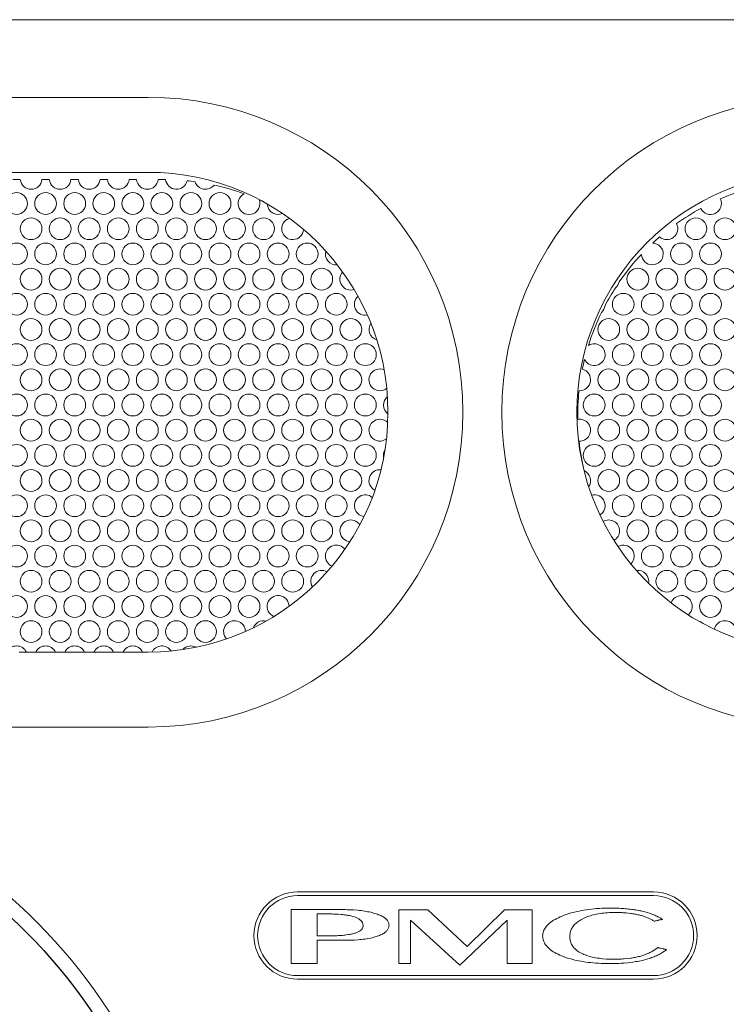
# Model space of a CAD drawing. Units: millimetres. Extents: x -793 to 1794, y -1379 to 2334.
# Drawn here: x 114 to 308, y 1006 to 1277 of the extents above; entities that cross this region are included whole.
import ezdxf

# ---------------------------------------------------------------- set-up
doc = ezdxf.new("R2010")
doc.units = ezdxf.units.MM

msp = doc.modelspace()

# ---------------------------------------------------------------- linework, layer by layer
at = {"color": 7, "linetype": 'Continuous', "lineweight": 15}
for p, q in [((774.899, 1277.269), (-293.101, 1277.269)), ((774.899, 1277.269), (-293.101, 1277.269)), ((-201.101, 1255.904), (148.899, 1255.904)), ((-201.101, 1235.269), (148.899, 1235.269)), ((111.656, 1233.269), (113.694, 1233.269)), ((119.656, 1233.269), (121.694, 1233.269)), ((127.656, 1233.269), (129.694, 1233.269)), ((135.656, 1233.269), (137.694, 1233.269)), ((143.656, 1233.269), (145.694, 1233.269)), ((151.656, 1233.269), (153.124, 1233.269)), ((113.399, 1103.269), (148.899, 1103.269)), ((115.379, 1103.269), (117.971, 1103.269)), ((123.379, 1103.269), (125.971, 1103.269)), ((131.379, 1103.269), (133.971, 1103.269)), ((139.379, 1103.269), (141.971, 1103.269)), ((147.379, 1103.269), (148.899, 1103.269)), ((-201.101, 1082.634), (148.899, 1082.634)), ((288.024, 1037.266), (190.024, 1037.266)), ((288.024, 1036.266), (190.024, 1036.266)), ((188.295, 1017.556), (188.295, 1032.409)), ((188.295, 1032.409), (202.618, 1032.409)), ((202.618, 1032.409), (203.214, 1032.398)), ((203.214, 1032.398), (203.798, 1032.387)), ((203.798, 1032.387), (204.361, 1032.365)), ((204.361, 1032.365), (204.912, 1032.343)), ((204.912, 1032.343), (205.463, 1032.31)), ((205.463, 1032.31), (206.5, 1032.221)), ((206.5, 1032.221), (207.007, 1032.177)), ((217.903, 1032.391), (225.917, 1032.391)), ((217.903, 1017.552), (217.903, 1032.391)), ((225.917, 1032.391), (236.716, 1022.238)), ((236.716, 1022.238), (247.027, 1032.391)), ((247.027, 1032.391), (254.552, 1032.391)), ((254.552, 1032.391), (254.552, 1017.552)), ((268.193, 1032.155), (268.854, 1032.266)), ((268.854, 1032.266), (269.527, 1032.376)), ((269.527, 1032.376), (270.211, 1032.464)), ((270.211, 1032.464), (270.916, 1032.552)), ((270.916, 1032.552), (271.622, 1032.618)), ((271.622, 1032.618), (272.35, 1032.685)), ((272.35, 1032.685), (273.089, 1032.729)), ((273.089, 1032.729), (273.838, 1032.773)), ((273.838, 1032.773), (274.599, 1032.795)), ((274.599, 1032.795), (275.371, 1032.817)), ((275.371, 1032.817), (277.124, 1032.817)), ((277.124, 1032.817), (277.587, 1032.806)), ((277.587, 1032.806), (278.05, 1032.784)), ((278.05, 1032.784), (278.514, 1032.773)), ((278.514, 1032.773), (278.966, 1032.751)), ((278.966, 1032.751), (279.848, 1032.685)), ((279.848, 1032.685), (280.278, 1032.651)), ((280.278, 1032.651), (280.697, 1032.618)), ((280.697, 1032.618), (281.116, 1032.574)), ((281.116, 1032.574), (281.524, 1032.53)), ((281.524, 1032.53), (281.921, 1032.475)), ((281.921, 1032.475), (282.318, 1032.431)), ((282.318, 1032.431), (282.715, 1032.376)), ((282.715, 1032.376), (283.09, 1032.31)), ((283.09, 1032.31), (283.475, 1032.244)), ((283.475, 1032.244), (284.203, 1032.111)), ((199.476, 1031.207), (195.429, 1031.207)), ((195.429, 1031.207), (195.429, 1025.187)), ((199.917, 1031.196), (199.476, 1031.207)), ((200.358, 1031.174), (199.917, 1031.196)), ((200.788, 1031.163), (200.358, 1031.174)), ((201.196, 1031.141), (200.788, 1031.163)), ((201.99, 1031.075), (201.196, 1031.141)), ((202.365, 1031.042), (201.99, 1031.075)), ((202.729, 1031.009), (202.365, 1031.042)), ((203.082, 1030.964), (202.729, 1031.009)), ((203.412, 1030.92), (203.082, 1030.964)), ((203.743, 1030.865), (203.412, 1030.92)), ((204.063, 1030.81), (203.743, 1030.865)), ((204.361, 1030.755), (204.063, 1030.81)), ((204.658, 1030.689), (204.361, 1030.755)), ((204.934, 1030.623), (204.658, 1030.689)), ((205.199, 1030.556), (204.934, 1030.623)), ((205.706, 1030.402), (205.199, 1030.556)), ((205.926, 1030.325), (205.706, 1030.402)), ((206.147, 1030.237), (205.926, 1030.325)), ((206.544, 1030.038), (206.147, 1030.237)), ((206.897, 1029.84), (206.544, 1030.038)), ((207.206, 1029.619), (206.897, 1029.84)), ((207.007, 1032.177), (207.492, 1032.122)), ((207.338, 1029.498), (207.206, 1029.619)), ((207.459, 1029.388), (207.338, 1029.498)), ((207.492, 1032.122), (207.966, 1032.056)), ((207.966, 1032.056), (208.429, 1031.99)), ((208.429, 1031.99), (209.312, 1031.836)), ((209.312, 1031.836), (209.731, 1031.758)), ((209.731, 1031.758), (210.15, 1031.659)), ((210.15, 1031.659), (210.547, 1031.571)), ((210.547, 1031.571), (210.932, 1031.461)), ((210.932, 1031.461), (211.307, 1031.361)), ((211.307, 1031.361), (211.671, 1031.24)), ((211.671, 1031.24), (212.013, 1031.13)), ((212.013, 1031.13), (212.333, 1031.009)), ((212.333, 1031.009), (212.642, 1030.876)), ((212.642, 1030.876), (212.928, 1030.755)), ((212.928, 1030.755), (213.204, 1030.612)), ((213.204, 1030.612), (213.458, 1030.479)), ((213.458, 1030.479), (213.7, 1030.336)), ((213.7, 1030.336), (213.921, 1030.193)), ((213.921, 1030.193), (214.119, 1030.038)), ((214.119, 1030.038), (214.307, 1029.884)), ((214.307, 1029.884), (214.626, 1029.564)), ((214.626, 1029.564), (214.759, 1029.399)), ((260.496, 1029.465), (260.915, 1029.707)), ((260.915, 1029.707), (261.356, 1029.939)), ((261.356, 1029.939), (261.82, 1030.182)), ((261.82, 1030.182), (262.316, 1030.402)), ((262.316, 1030.402), (262.845, 1030.623)), ((262.845, 1030.623), (263.385, 1030.843)), ((263.385, 1030.843), (263.937, 1031.042)), ((263.937, 1031.042), (264.499, 1031.229)), ((264.499, 1031.229), (265.083, 1031.417)), ((265.083, 1031.417), (265.679, 1031.582)), ((265.679, 1031.582), (266.285, 1031.736)), ((266.285, 1031.736), (266.914, 1031.891)), ((266.914, 1031.891), (267.542, 1032.023)), ((267.542, 1032.023), (268.193, 1032.155)), ((268.016, 1029.641), (267.708, 1029.454)), ((268.7, 1029.994), (268.016, 1029.641)), ((269.053, 1030.16), (268.7, 1029.994)), ((269.428, 1030.314), (269.053, 1030.16)), ((269.814, 1030.468), (269.428, 1030.314)), ((270.2, 1030.601), (269.814, 1030.468)), ((270.608, 1030.733), (270.2, 1030.601)), ((271.027, 1030.854), (270.608, 1030.733)), ((271.457, 1030.964), (271.027, 1030.854)), ((271.898, 1031.064), (271.457, 1030.964)), ((272.35, 1031.163), (271.898, 1031.064)), ((272.813, 1031.251), (272.35, 1031.163)), ((273.287, 1031.328), (272.813, 1031.251)), ((273.783, 1031.394), (273.287, 1031.328)), ((274.279, 1031.45), (273.783, 1031.394)), ((274.798, 1031.494), (274.279, 1031.45)), ((275.327, 1031.538), (274.798, 1031.494)), ((275.867, 1031.571), (275.327, 1031.538)), ((276.419, 1031.593), (275.867, 1031.571)), ((276.981, 1031.604), (276.419, 1031.593)), ((278.238, 1031.604), (276.981, 1031.604)), ((278.58, 1031.593), (278.238, 1031.604)), ((279.241, 1031.571), (278.58, 1031.593)), ((279.561, 1031.56), (279.241, 1031.571)), ((280.201, 1031.516), (279.561, 1031.56)), ((280.509, 1031.494), (280.201, 1031.516)), ((281.127, 1031.428), (280.509, 1031.494)), ((281.722, 1031.361), (281.127, 1031.428)), ((282.009, 1031.317), (281.722, 1031.361)), ((282.307, 1031.273), (282.009, 1031.317)), ((282.593, 1031.229), (282.307, 1031.273)), ((282.869, 1031.174), (282.593, 1031.229)), ((283.145, 1031.13), (282.869, 1031.174)), ((283.42, 1031.075), (283.145, 1031.13)), ((283.696, 1031.009), (283.42, 1031.075)), ((283.961, 1030.953), (283.696, 1031.009)), ((284.468, 1030.821), (283.961, 1030.953)), ((284.203, 1032.111), (284.567, 1032.034)), ((284.721, 1030.744), (284.468, 1030.821)), ((284.567, 1032.034), (284.909, 1031.957)), ((284.975, 1030.678), (284.721, 1030.744)), ((284.909, 1031.957), (285.262, 1031.88)), ((285.207, 1030.601), (284.975, 1030.678)), ((285.449, 1030.512), (285.207, 1030.601)), ((285.262, 1031.88), (285.604, 1031.791)), ((285.681, 1030.435), (285.449, 1030.512)), ((285.604, 1031.791), (285.934, 1031.703)), ((285.912, 1030.347), (285.681, 1030.435)), ((286.353, 1030.171), (285.912, 1030.347)), ((285.934, 1031.703), (286.265, 1031.604)), ((286.265, 1031.604), (286.905, 1031.406)), ((286.574, 1030.071), (286.353, 1030.171)), ((287.202, 1029.774), (286.574, 1030.071)), ((286.905, 1031.406), (287.213, 1031.306)), ((287.599, 1029.553), (287.202, 1029.774)), ((287.213, 1031.306), (287.522, 1031.196)), ((287.522, 1031.196), (287.82, 1031.075)), ((287.787, 1029.443), (287.599, 1029.553)), ((287.82, 1031.075), (288.107, 1030.964)), ((288.107, 1030.964), (288.393, 1030.843)), ((288.393, 1030.843), (288.68, 1030.711)), ((288.68, 1030.711), (288.945, 1030.59)), ((288.945, 1030.59), (289.22, 1030.457)), ((289.22, 1030.457), (289.474, 1030.325)), ((289.485, 1029.52), (289.308, 1029.476)), ((289.474, 1030.325), (289.981, 1030.038)), ((289.65, 1029.553), (289.485, 1029.52)), ((289.816, 1029.597), (289.65, 1029.553)), ((289.97, 1029.63), (289.816, 1029.597)), ((290.102, 1029.663), (289.97, 1029.63)), ((289.981, 1030.038), (290.224, 1029.895)), ((290.224, 1029.685), (290.102, 1029.663)), ((290.224, 1029.895), (290.466, 1029.741)), ((290.323, 1029.718), (290.224, 1029.685)), ((290.4, 1029.729), (290.323, 1029.718)), ((290.444, 1029.741), (290.4, 1029.729)), ((290.466, 1029.741), (290.444, 1029.741)), ((207.58, 1029.266), (207.459, 1029.388)), ((207.459, 1026.741), (207.68, 1026.962)), ((207.68, 1029.134), (207.58, 1029.266)), ((207.768, 1029.002), (207.68, 1029.134)), ((207.68, 1026.962), (207.768, 1027.083)), ((207.845, 1028.869), (207.768, 1029.002)), ((207.768, 1027.083), (207.845, 1027.204)), ((207.911, 1028.737), (207.845, 1028.869)), ((207.845, 1027.204), (207.911, 1027.326)), ((207.966, 1028.594), (207.911, 1028.737)), ((207.911, 1027.326), (207.966, 1027.458)), ((208.01, 1028.45), (207.966, 1028.594)), ((207.966, 1027.458), (208.01, 1027.59)), ((208.032, 1028.307), (208.01, 1028.45)), ((208.01, 1027.59), (208.055, 1027.855)), ((208.055, 1028.153), (208.032, 1028.307)), ((208.066, 1027.998), (208.055, 1028.153)), ((208.055, 1027.855), (208.066, 1027.998)), ((214.792, 1026.852), (214.67, 1026.697)), ((214.759, 1029.399), (214.869, 1029.222)), ((214.902, 1027.028), (214.792, 1026.852)), ((214.869, 1029.222), (214.968, 1029.046)), ((214.99, 1027.193), (214.902, 1027.028)), ((214.968, 1029.046), (215.056, 1028.869)), ((215.067, 1027.37), (214.99, 1027.193)), ((215.056, 1028.869), (215.111, 1028.682)), ((215.122, 1027.546), (215.067, 1027.37)), ((215.111, 1028.682), (215.156, 1028.495)), ((215.167, 1027.734), (215.122, 1027.546)), ((215.156, 1028.495), (215.189, 1028.307)), ((215.189, 1027.921), (215.167, 1027.734)), ((215.189, 1028.307), (215.2, 1028.109)), ((215.2, 1028.109), (215.189, 1027.921)), ((234.713, 1017.162), (221.128, 1029.462)), ((221.128, 1029.462), (221.128, 1017.552)), ((247.711, 1029.462), (234.713, 1017.162)), ((247.711, 1017.552), (247.711, 1029.462)), ((257.817, 1026.741), (257.96, 1027.028)), ((257.96, 1027.028), (258.137, 1027.326)), ((258.137, 1027.326), (258.335, 1027.612)), ((258.335, 1027.612), (258.567, 1027.888)), ((258.567, 1027.888), (258.82, 1028.164)), ((258.82, 1028.164), (259.107, 1028.428)), ((259.107, 1028.428), (259.405, 1028.693)), ((259.405, 1028.693), (259.747, 1028.958)), ((259.747, 1028.958), (260.11, 1029.211)), ((260.11, 1029.211), (260.496, 1029.465)), ((265.359, 1026.962), (265.249, 1026.697)), ((265.491, 1027.215), (265.359, 1026.962)), ((265.635, 1027.469), (265.491, 1027.215)), ((265.8, 1027.712), (265.635, 1027.469)), ((265.976, 1027.954), (265.8, 1027.712)), ((266.175, 1028.186), (265.976, 1027.954)), ((266.384, 1028.406), (266.175, 1028.186)), ((266.616, 1028.627), (266.384, 1028.406)), ((266.859, 1028.847), (266.616, 1028.627)), ((267.123, 1029.057), (266.859, 1028.847)), ((267.41, 1029.255), (267.123, 1029.057)), ((267.708, 1029.454), (267.41, 1029.255)), ((287.985, 1029.322), (287.787, 1029.443)), ((288.173, 1029.2), (287.985, 1029.322)), ((288.184, 1029.211), (288.173, 1029.2)), ((288.228, 1029.222), (288.184, 1029.211)), ((288.305, 1029.233), (288.228, 1029.222)), ((288.404, 1029.266), (288.305, 1029.233)), ((288.526, 1029.288), (288.404, 1029.266)), ((288.658, 1029.322), (288.526, 1029.288)), ((288.812, 1029.355), (288.658, 1029.322)), ((288.978, 1029.399), (288.812, 1029.355)), ((289.143, 1029.432), (288.978, 1029.399)), ((289.308, 1029.476), (289.143, 1029.432)), ((195.429, 1025.187), (198.539, 1025.187)), ((198.539, 1025.187), (199.013, 1025.198)), ((199.013, 1025.198), (199.476, 1025.198)), ((199.476, 1025.198), (200.358, 1025.22)), ((200.358, 1025.22), (200.788, 1025.231)), ((200.788, 1025.231), (201.196, 1025.253)), ((201.196, 1025.253), (201.593, 1025.275)), ((201.593, 1025.275), (201.979, 1025.297)), ((201.979, 1025.297), (202.354, 1025.33)), ((202.354, 1025.33), (202.718, 1025.363)), ((202.718, 1025.363), (203.071, 1025.396)), ((203.071, 1025.396), (203.412, 1025.44)), ((203.412, 1025.44), (204.052, 1025.528)), ((204.052, 1025.528), (204.35, 1025.584)), ((204.35, 1025.584), (204.636, 1025.628)), ((204.636, 1025.628), (204.912, 1025.694)), ((204.912, 1025.694), (205.177, 1025.749)), ((205.177, 1025.749), (205.43, 1025.815)), ((205.43, 1025.815), (205.673, 1025.881)), ((205.673, 1025.881), (205.904, 1025.958)), ((206.698, 1024.106), (205.706, 1024.04)), ((205.904, 1025.958), (206.125, 1026.025)), ((206.125, 1026.025), (206.334, 1026.102)), ((206.334, 1026.102), (206.522, 1026.179)), ((206.522, 1026.179), (206.709, 1026.267)), ((207.172, 1024.15), (206.698, 1024.106)), ((206.709, 1026.267), (206.886, 1026.355)), ((206.886, 1026.355), (207.051, 1026.444)), ((207.051, 1026.444), (207.338, 1026.642)), ((207.636, 1024.194), (207.172, 1024.15)), ((207.338, 1026.642), (207.459, 1026.741)), ((208.088, 1024.249), (207.636, 1024.194)), ((208.529, 1024.304), (208.088, 1024.249)), ((208.959, 1024.371), (208.529, 1024.304)), ((209.378, 1024.437), (208.959, 1024.371)), ((210.172, 1024.591), (209.378, 1024.437)), ((210.558, 1024.679), (210.172, 1024.591)), ((210.921, 1024.779), (210.558, 1024.679)), ((211.274, 1024.878), (210.921, 1024.779)), ((211.616, 1024.977), (211.274, 1024.878)), ((211.958, 1025.087), (211.616, 1024.977)), ((212.267, 1025.198), (211.958, 1025.087)), ((212.564, 1025.319), (212.267, 1025.198)), ((212.851, 1025.44), (212.564, 1025.319)), ((213.116, 1025.561), (212.851, 1025.44)), ((213.369, 1025.683), (213.116, 1025.561)), ((213.601, 1025.815), (213.369, 1025.683)), ((213.821, 1025.947), (213.601, 1025.815)), ((214.02, 1026.091), (213.821, 1025.947)), ((214.207, 1026.234), (214.02, 1026.091)), ((214.384, 1026.388), (214.207, 1026.234)), ((214.538, 1026.543), (214.384, 1026.388)), ((214.67, 1026.697), (214.538, 1026.543)), ((257.486, 1025.187), (257.497, 1025.506)), ((257.497, 1024.856), (257.486, 1025.187)), ((257.497, 1025.506), (257.53, 1025.826)), ((257.53, 1024.525), (257.497, 1024.856)), ((257.53, 1025.826), (257.596, 1026.135)), ((257.596, 1024.205), (257.53, 1024.525)), ((257.596, 1026.135), (257.696, 1026.444)), ((257.685, 1023.896), (257.596, 1024.205)), ((257.696, 1026.444), (257.817, 1026.741)), ((265.017, 1025.87), (264.951, 1025.297)), ((264.951, 1025.297), (264.951, 1024.701)), ((264.951, 1024.701), (264.973, 1024.404)), ((264.973, 1024.404), (265.017, 1024.128)), ((265.083, 1026.157), (265.017, 1025.87)), ((265.017, 1024.128), (265.072, 1023.852)), ((265.161, 1026.433), (265.083, 1026.157)), ((265.249, 1026.697), (265.161, 1026.433)), ((203.015, 1023.974), (195.429, 1023.974)), ((195.429, 1023.974), (195.429, 1017.545)), ((203.578, 1023.985), (203.015, 1023.974)), ((204.118, 1023.985), (203.578, 1023.985)), ((204.658, 1024.007), (204.118, 1023.985)), ((205.188, 1024.018), (204.658, 1024.007)), ((205.706, 1024.04), (205.188, 1024.018)), ((257.806, 1023.588), (257.685, 1023.896)), ((257.949, 1023.279), (257.806, 1023.588)), ((258.115, 1022.981), (257.949, 1023.279)), ((258.313, 1022.695), (258.115, 1022.981)), ((258.534, 1022.408), (258.313, 1022.695)), ((258.776, 1022.132), (258.534, 1022.408)), ((259.052, 1021.857), (258.776, 1022.132)), ((259.35, 1021.592), (259.052, 1021.857)), ((259.68, 1021.327), (259.35, 1021.592)), ((265.072, 1023.852), (265.149, 1023.588)), ((265.149, 1023.588), (265.238, 1023.323)), ((265.238, 1023.323), (265.337, 1023.07)), ((265.337, 1023.07), (265.458, 1022.816)), ((265.458, 1022.816), (265.602, 1022.584)), ((265.602, 1022.584), (265.756, 1022.342)), ((265.756, 1022.342), (265.921, 1022.121)), ((265.921, 1022.121), (266.109, 1021.901)), ((266.109, 1021.901), (266.307, 1021.691)), ((266.307, 1021.691), (266.528, 1021.482)), ((266.528, 1021.482), (266.759, 1021.283)), ((288.129, 1021.217), (288.349, 1021.36)), ((288.349, 1021.36), (288.559, 1021.504)), ((288.559, 1021.504), (288.978, 1021.812)), ((288.978, 1021.812), (289.176, 1021.967)), ((289.176, 1021.967), (289.187, 1021.967)), ((289.187, 1021.967), (289.242, 1021.956)), ((289.242, 1021.956), (289.319, 1021.934)), ((289.319, 1021.934), (289.419, 1021.912)), ((289.419, 1021.912), (289.54, 1021.879)), ((289.54, 1021.879), (289.683, 1021.846)), ((289.683, 1021.846), (289.838, 1021.812)), ((289.838, 1021.812), (290.003, 1021.768)), ((290.003, 1021.768), (290.709, 1021.592)), ((290.709, 1021.592), (290.874, 1021.548)), ((290.874, 1021.548), (291.029, 1021.515)), ((291.029, 1021.515), (291.172, 1021.482)), ((291.172, 1021.482), (291.293, 1021.449)), ((291.293, 1021.449), (291.392, 1021.427)), ((291.547, 1021.382), (291.304, 1021.195)), ((291.392, 1021.427), (291.47, 1021.405)), ((291.47, 1021.405), (291.525, 1021.393)), ((291.525, 1021.393), (291.547, 1021.382)), ((260.033, 1021.074), (259.68, 1021.327)), ((260.408, 1020.831), (260.033, 1021.074)), ((260.816, 1020.589), (260.408, 1020.831)), ((261.246, 1020.346), (260.816, 1020.589)), ((261.709, 1020.125), (261.246, 1020.346)), ((262.194, 1019.894), (261.709, 1020.125)), ((262.713, 1019.673), (262.194, 1019.894)), ((263.231, 1019.475), (262.713, 1019.673)), ((263.782, 1019.276), (263.231, 1019.475)), ((264.334, 1019.089), (263.782, 1019.276)), ((264.907, 1018.913), (264.334, 1019.089)), ((265.491, 1018.747), (264.907, 1018.913)), ((266.087, 1018.593), (265.491, 1018.747)), ((266.759, 1021.283), (267.013, 1021.085)), ((267.013, 1021.085), (267.289, 1020.897)), ((267.289, 1020.897), (267.564, 1020.721)), ((267.564, 1020.721), (267.873, 1020.555)), ((267.873, 1020.555), (268.193, 1020.379)), ((268.193, 1020.379), (268.513, 1020.225)), ((268.513, 1020.225), (268.854, 1020.07)), ((268.854, 1020.07), (269.207, 1019.927)), ((269.207, 1019.927), (269.957, 1019.662)), ((269.957, 1019.662), (270.354, 1019.541)), ((270.354, 1019.541), (270.762, 1019.431)), ((270.762, 1019.431), (271.192, 1019.332)), ((271.192, 1019.332), (271.622, 1019.243)), ((271.622, 1019.243), (272.074, 1019.155)), ((272.074, 1019.155), (272.537, 1019.078)), ((272.537, 1019.078), (273.011, 1019.012)), ((273.011, 1019.012), (273.497, 1018.946)), ((273.497, 1018.946), (273.993, 1018.902)), ((273.993, 1018.902), (275.029, 1018.813)), ((275.029, 1018.813), (275.569, 1018.791)), ((275.569, 1018.791), (276.121, 1018.769)), ((276.121, 1018.769), (276.683, 1018.758)), ((276.683, 1018.758), (277.268, 1018.747)), ((277.268, 1018.747), (277.653, 1018.758)), ((277.653, 1018.758), (278.028, 1018.758)), ((278.028, 1018.758), (278.414, 1018.769)), ((278.414, 1018.769), (278.789, 1018.78)), ((278.789, 1018.78), (279.153, 1018.802)), ((279.153, 1018.802), (279.528, 1018.824)), ((279.528, 1018.824), (279.892, 1018.846)), ((279.892, 1018.846), (280.95, 1018.946)), ((280.95, 1018.946), (281.634, 1019.034)), ((281.634, 1019.034), (281.965, 1019.078)), ((281.965, 1019.078), (282.296, 1019.133)), ((282.296, 1019.133), (282.626, 1019.199)), ((282.626, 1019.199), (282.957, 1019.254)), ((282.957, 1019.254), (283.277, 1019.321)), ((283.277, 1019.321), (283.586, 1019.398)), ((283.586, 1019.398), (283.905, 1019.475)), ((283.905, 1019.475), (284.214, 1019.552)), ((284.214, 1019.552), (284.512, 1019.64)), ((284.512, 1019.64), (285.085, 1019.817)), ((285.085, 1019.817), (285.372, 1019.916)), ((286.408, 1018.835), (285.251, 1018.505)), ((285.372, 1019.916), (285.923, 1020.114)), ((285.923, 1020.114), (286.453, 1020.335)), ((286.772, 1018.946), (286.408, 1018.835)), ((286.453, 1020.335), (286.706, 1020.445)), ((286.706, 1020.445), (286.96, 1020.567)), ((287.136, 1019.067), (286.772, 1018.946)), ((286.96, 1020.567), (287.202, 1020.688)), ((287.489, 1019.188), (287.136, 1019.067)), ((287.202, 1020.688), (287.445, 1020.82)), ((287.445, 1020.82), (287.677, 1020.941)), ((288.173, 1019.453), (287.489, 1019.188)), ((287.677, 1020.941), (287.908, 1021.085)), ((287.908, 1021.085), (288.129, 1021.217)), ((288.492, 1019.585), (288.173, 1019.453)), ((288.812, 1019.728), (288.492, 1019.585)), ((289.121, 1019.872), (288.812, 1019.728)), ((289.43, 1020.026), (289.121, 1019.872)), ((289.727, 1020.181), (289.43, 1020.026)), ((290.003, 1020.335), (289.727, 1020.181)), ((290.29, 1020.5), (290.003, 1020.335)), ((290.554, 1020.666), (290.29, 1020.5)), ((291.062, 1021.019), (290.554, 1020.666)), ((291.304, 1021.195), (291.062, 1021.019)), ((190.534, 1017.556), (188.295, 1017.556)), ((190.655, 1017.545), (190.534, 1017.556)), ((195.429, 1017.545), (190.655, 1017.545)), ((221.128, 1017.552), (217.903, 1017.552)), ((254.552, 1017.552), (247.711, 1017.552)), ((266.693, 1018.449), (266.087, 1018.593)), ((267.322, 1018.317), (266.693, 1018.449)), ((267.961, 1018.196), (267.322, 1018.317)), ((268.612, 1018.086), (267.961, 1018.196)), ((269.284, 1017.975), (268.612, 1018.086)), ((269.968, 1017.887), (269.284, 1017.975)), ((270.663, 1017.81), (269.968, 1017.887)), ((271.368, 1017.744), (270.663, 1017.81)), ((272.085, 1017.689), (271.368, 1017.744)), ((272.824, 1017.633), (272.085, 1017.689)), ((273.574, 1017.6), (272.824, 1017.633)), ((274.335, 1017.567), (273.574, 1017.6)), ((275.117, 1017.556), (274.335, 1017.567)), ((275.911, 1017.545), (275.117, 1017.556)), ((276.43, 1017.556), (275.911, 1017.545)), ((276.959, 1017.556), (276.43, 1017.556)), ((277.466, 1017.567), (276.959, 1017.556)), ((278.48, 1017.611), (277.466, 1017.567)), ((278.977, 1017.633), (278.48, 1017.611)), ((279.947, 1017.7), (278.977, 1017.633)), ((280.895, 1017.788), (279.947, 1017.7)), ((281.358, 1017.843), (280.895, 1017.788)), ((282.263, 1017.953), (281.358, 1017.843)), ((282.715, 1018.019), (282.263, 1017.953)), ((283.145, 1018.086), (282.715, 1018.019)), ((283.586, 1018.163), (283.145, 1018.086)), ((284.005, 1018.24), (283.586, 1018.163)), ((284.843, 1018.416), (284.005, 1018.24)), ((285.251, 1018.505), (284.843, 1018.416)), ((190.024, 1014.266), (288.024, 1014.266)), ((190.024, 1013.266), (288.024, 1013.266))]:
    msp.add_line(p, q, dxfattribs=at)
for centre, radius in [((112.675, 1226.678), 3), ((120.675, 1226.678), 3), ((128.675, 1226.678), 3), ((136.675, 1226.678), 3), ((144.675, 1226.678), 3), ((152.675, 1226.678), 3), ((160.675, 1226.678), 3), ((168.675, 1226.678), 3), ((116.675, 1219.749), 3), ((124.675, 1219.749), 3), ((132.675, 1219.749), 3), ((140.675, 1219.749), 3), ((148.675, 1219.749), 3), ((156.675, 1219.749), 3), ((164.675, 1219.749), 3), ((172.675, 1219.749), 3), ((180.675, 1219.749), 3), ((299.675, 1219.749), 3), ((307.675, 1219.749), 3), ((112.675, 1212.821), 3), ((120.675, 1212.821), 3), ((128.675, 1212.821), 3), ((136.675, 1212.821), 3), ((144.675, 1212.821), 3), ((152.675, 1212.821), 3), ((160.675, 1212.821), 3), ((168.675, 1212.821), 3), ((176.675, 1212.821), 3), ((184.675, 1212.821), 3), ((192.675, 1212.821), 3), ((295.675, 1212.821), 3), ((303.675, 1212.821), 3), ((116.675, 1205.893), 3), ((124.675, 1205.893), 3), ((132.675, 1205.893), 3), ((140.675, 1205.893), 3), ((148.675, 1205.893), 3), ((156.675, 1205.893), 3), ((164.675, 1205.893), 3), ((172.675, 1205.893), 3), ((180.675, 1205.893), 3), ((188.675, 1205.893), 3), ((196.675, 1205.893), 3), ((283.675, 1205.893), 3), ((291.675, 1205.893), 3), ((299.675, 1205.893), 3), ((307.675, 1205.893), 3), ((112.675, 1198.965), 3), ((120.675, 1198.965), 3), ((128.675, 1198.965), 3), ((136.675, 1198.965), 3), ((144.675, 1198.965), 3), ((152.675, 1198.965), 3), ((160.675, 1198.965), 3), ((168.675, 1198.965), 3), ((176.675, 1198.965), 3), ((184.675, 1198.965), 3), ((192.675, 1198.965), 3), ((200.675, 1198.965), 3), ((279.675, 1198.965), 3), ((287.675, 1198.965), 3), ((295.675, 1198.965), 3), ((303.675, 1198.965), 3), ((116.675, 1192.037), 3), ((124.675, 1192.037), 3), ((132.675, 1192.037), 3), ((140.675, 1192.037), 3), ((148.675, 1192.037), 3), ((156.675, 1192.037), 3), ((164.675, 1192.037), 3), ((172.675, 1192.037), 3), ((180.675, 1192.037), 3), ((188.675, 1192.037), 3), ((196.675, 1192.037), 3), ((204.675, 1192.037), 3), ((275.675, 1192.037), 3), ((283.675, 1192.037), 3), ((291.675, 1192.037), 3), ((299.675, 1192.037), 3), ((307.675, 1192.037), 3), ((112.675, 1185.108), 3), ((120.675, 1185.108), 3), ((128.675, 1185.108), 3), ((136.675, 1185.108), 3), ((144.675, 1185.108), 3), ((152.675, 1185.108), 3), ((160.675, 1185.108), 3), ((168.675, 1185.108), 3), ((176.675, 1185.108), 3), ((184.675, 1185.108), 3), ((192.675, 1185.108), 3), ((200.675, 1185.108), 3), ((208.675, 1185.108), 3), ((279.675, 1185.108), 3), ((287.675, 1185.108), 3), ((295.675, 1185.108), 3), ((303.675, 1185.108), 3), ((116.675, 1178.18), 3), ((124.675, 1178.18), 3), ((132.675, 1178.18), 3), ((140.675, 1178.18), 3), ((148.675, 1178.18), 3), ((156.675, 1178.18), 3), ((164.675, 1178.18), 3), ((172.675, 1178.18), 3), ((180.675, 1178.18), 3), ((188.675, 1178.18), 3), ((196.675, 1178.18), 3), ((204.675, 1178.18), 3), ((275.675, 1178.18), 3), ((283.675, 1178.18), 3), ((291.675, 1178.18), 3), ((299.675, 1178.18), 3), ((307.675, 1178.18), 3), ((112.675, 1171.252), 3), ((120.675, 1171.252), 3), ((128.675, 1171.252), 3), ((136.675, 1171.252), 3), ((144.675, 1171.252), 3), ((152.675, 1171.252), 3), ((160.675, 1171.252), 3), ((168.675, 1171.252), 3), ((176.675, 1171.252), 3), ((184.675, 1171.252), 3), ((192.675, 1171.252), 3), ((200.675, 1171.252), 3), ((208.675, 1171.252), 3), ((271.675, 1171.252), 3), ((279.675, 1171.252), 3), ((287.675, 1171.252), 3), ((295.675, 1171.252), 3), ((303.675, 1171.252), 3), ((116.675, 1164.324), 3), ((124.675, 1164.324), 3), ((132.675, 1164.324), 3), ((140.675, 1164.324), 3), ((148.675, 1164.324), 3), ((156.675, 1164.324), 3), ((164.675, 1164.324), 3), ((172.675, 1164.324), 3), ((180.675, 1164.324), 3), ((188.675, 1164.324), 3), ((196.675, 1164.324), 3), ((204.675, 1164.324), 3), ((275.675, 1164.324), 3), ((283.675, 1164.324), 3), ((291.675, 1164.324), 3), ((299.675, 1164.324), 3), ((307.675, 1164.324), 3), ((112.675, 1157.396), 3), ((120.675, 1157.396), 3), ((128.675, 1157.396), 3), ((136.675, 1157.396), 3), ((144.675, 1157.396), 3), ((152.675, 1157.396), 3), ((160.675, 1157.396), 3), ((168.675, 1157.396), 3), ((176.675, 1157.396), 3), ((184.675, 1157.396), 3), ((192.675, 1157.396), 3), ((200.675, 1157.396), 3), ((208.675, 1157.396), 3), ((271.675, 1157.396), 3), ((279.675, 1157.396), 3), ((287.675, 1157.396), 3), ((295.675, 1157.396), 3), ((303.675, 1157.396), 3), ((116.675, 1150.467), 3), ((124.675, 1150.467), 3), ((132.675, 1150.467), 3), ((140.675, 1150.467), 3), ((148.675, 1150.467), 3), ((156.675, 1150.467), 3), ((164.675, 1150.467), 3), ((172.675, 1150.467), 3), ((180.675, 1150.467), 3), ((188.675, 1150.467), 3), ((196.675, 1150.467), 3), ((204.675, 1150.467), 3), ((275.675, 1150.467), 3), ((283.675, 1150.467), 3), ((291.675, 1150.467), 3), ((299.675, 1150.467), 3), ((307.675, 1150.467), 3), ((112.675, 1143.539), 3), ((120.675, 1143.539), 3), ((128.675, 1143.539), 3), ((136.675, 1143.539), 3), ((144.675, 1143.539), 3), ((152.675, 1143.539), 3), ((160.675, 1143.539), 3), ((168.675, 1143.539), 3), ((176.675, 1143.539), 3), ((184.675, 1143.539), 3), ((192.675, 1143.539), 3), ((200.675, 1143.539), 3), ((279.675, 1143.539), 3), ((287.675, 1143.539), 3), ((295.675, 1143.539), 3), ((303.675, 1143.539), 3), ((116.675, 1136.611), 3), ((124.675, 1136.611), 3), ((132.675, 1136.611), 3), ((140.675, 1136.611), 3), ((148.675, 1136.611), 3), ((156.675, 1136.611), 3), ((164.675, 1136.611), 3), ((172.675, 1136.611), 3), ((180.675, 1136.611), 3), ((188.675, 1136.611), 3), ((196.675, 1136.611), 3), ((283.675, 1136.611), 3), ((291.675, 1136.611), 3), ((299.675, 1136.611), 3), ((307.675, 1136.611), 3), ((112.675, 1129.683), 3), ((120.675, 1129.683), 3), ((128.675, 1129.683), 3), ((136.675, 1129.683), 3), ((144.675, 1129.683), 3), ((152.675, 1129.683), 3), ((160.675, 1129.683), 3), ((168.675, 1129.683), 3), ((176.675, 1129.683), 3), ((184.675, 1129.683), 3), ((192.675, 1129.683), 3), ((287.675, 1129.683), 3), ((295.675, 1129.683), 3), ((303.675, 1129.683), 3), ((116.675, 1122.754), 3), ((124.675, 1122.754), 3), ((132.675, 1122.754), 3), ((140.675, 1122.754), 3), ((148.675, 1122.754), 3), ((156.675, 1122.754), 3), ((164.675, 1122.754), 3), ((172.675, 1122.754), 3), ((180.675, 1122.754), 3), ((188.675, 1122.754), 3), ((291.675, 1122.754), 3), ((299.675, 1122.754), 3), ((307.675, 1122.754), 3), ((112.675, 1115.826), 3), ((120.675, 1115.826), 3), ((128.675, 1115.826), 3), ((136.675, 1115.826), 3), ((144.675, 1115.826), 3), ((152.675, 1115.826), 3), ((160.675, 1115.826), 3), ((168.675, 1115.826), 3), ((176.675, 1115.826), 3), ((303.675, 1115.826), 3), ((116.675, 1108.898), 3), ((124.675, 1108.898), 3), ((132.675, 1108.898), 3), ((140.675, 1108.898), 3), ((148.675, 1108.898), 3), ((156.675, 1108.898), 3), ((164.675, 1108.898), 3), ((15.899, 926.269), 145), ((15.899, 926.269), 145), ((15.899, 926.269), 113.501), ((15.899, 926.269), 113.501), ((15.899, 926.269), 113.5), ((15.899, 926.269), 113.5)]:
    msp.add_circle(centre, radius, dxfattribs=at)
msp.add_circle((15.899, 926.269), 141)
for centre, radius, start, end in [((148.899, 1169.269), 86.635, 270, 90), ((332.899, 1169.269), 86.635, 90, 270), ((116.675, 1233.606), 3, 186.44713, 353.55287), ((124.675, 1233.606), 3, 186.44713, 353.55287), ((132.675, 1233.606), 3, 186.44713, 353.55287), ((140.675, 1233.606), 3, 186.44713, 353.55287), ((148.675, 1233.606), 3, 186.44713, 353.55287), ((148.899, 1169.269), 66, 270, 90), ((153.124, 1168.269), 65, 89.49725, 90), ((156.675, 1233.606), 3, 186.49523, 347.28279), ((153.124, 1168.269), 65, 82.31164, 84.28077), ((164.675, 1233.606), 3, 197.88221, 322.06602), ((332.899, 1169.269), 66, 90, 270), ((153.124, 1168.269), 65, 70.02481, 77.6366), ((332.124, 1168.269), 65, 105.71712, 113.32402), ((176.675, 1226.678), 3, 116.66299, 19.41721), ((153.124, 1168.269), 65, 65.22379, 66.0554), ((303.675, 1226.678), 3, 206.69114, 25.24721), ((184.675, 1226.678), 3, 182.36514, 293.77382), ((332.124, 1168.269), 65, 118.61432, 125.55466), ((188.675, 1219.749), 3, 107.59337, 355.93379), ((291.675, 1219.749), 3, 228.47416, 27.84028), ((332.124, 1168.269), 65, 130.75978, 132.98528), ((287.675, 1212.821), 3, 182.37414, 87.49281), ((200.675, 1212.821), 3, 164.67916, 275.4595), ((332.124, 1168.269), 65, 136.88167, 145.47785), ((204.675, 1205.893), 3, 138.53959, 288.04023), ((332.124, 1168.269), 65, 147.15405, 152.14023), ((275.675, 1205.893), 3, 307.83908, 344.79282), ((208.675, 1198.965), 3, 132.06782, 280.76707), ((271.675, 1198.965), 3, 312.29486, 353.8624), ((332.124, 1168.269), 65, 154.01702, 162.65272), ((212.675, 1192.037), 3, 145.63644, 253.65596), ((271.675, 1185.108), 3, 206.7588, 122.10839), ((332.124, 1168.269), 65, 166.21447, 168.6231), ((212.675, 1178.18), 3, 66.748, 309.1605), ((267.675, 1178.18), 3, 266.52141, 75.99319), ((216.675, 1171.252), 3, 129.68897, 233.66285), ((332.124, 1168.269), 65, 173.89149, 180.87693), ((212.675, 1164.324), 3, 43.90124, 307.23113), ((267.675, 1164.324), 3, 266.56865, 100.43721), ((332.124, 1168.269), 65, 186.12893, 193.39651), ((216.675, 1157.396), 3, 149.91621, 190.21072), ((212.675, 1150.467), 3, 84.24951, 242.89886), ((267.675, 1150.467), 3, 324.82632, 66.05529), ((208.675, 1143.539), 3, 50.07553, 263.34696), ((271.675, 1143.539), 3, 301.94699, 103.64293), ((204.675, 1136.611), 3, 33.73702, 265.56346), ((275.675, 1136.611), 3, 298.85988, 120.56746), ((200.675, 1129.683), 3, 37.91072, 247.28885), ((279.675, 1129.683), 3, 314.27043, 119.01097), ((196.675, 1122.754), 3, 60.11601, 211.41736), ((283.675, 1122.754), 3, 349.50611, 97.25177), ((184.675, 1115.826), 3, 0, 246.94003), ((295.675, 1115.826), 3, 309.51306, 160.771), ((172.675, 1108.898), 3, 0.88272, 222.10987), ((180.675, 1108.898), 3, 76.42591, 159.09426), ((299.675, 1108.898), 3, 47.3375, 75.01195), ((307.675, 1108.898), 3, 327.62681, 167.0214), ((112.675, 1101.97), 3, 25.65814, 154.34186), ((120.675, 1101.97), 3, 25.65814, 154.34186), ((128.675, 1101.97), 3, 25.65814, 154.34186), ((136.675, 1101.97), 3, 25.65814, 154.34186), ((144.675, 1101.97), 3, 25.65814, 154.34186), ((152.675, 1101.97), 3, 32.26728, 154.34186), ((160.675, 1101.97), 3, 61.42983, 138.42078), ((190.024, 1025.266), 12, 90, 270), ((190.024, 1025.266), 11, 90, 270), ((288.024, 1025.266), 12, 270, 90), ((288.024, 1025.266), 11, 270, 90)]:
    msp.add_arc(centre, radius, start, end, dxfattribs=at)

doc.saveas('drawing.dxf')
